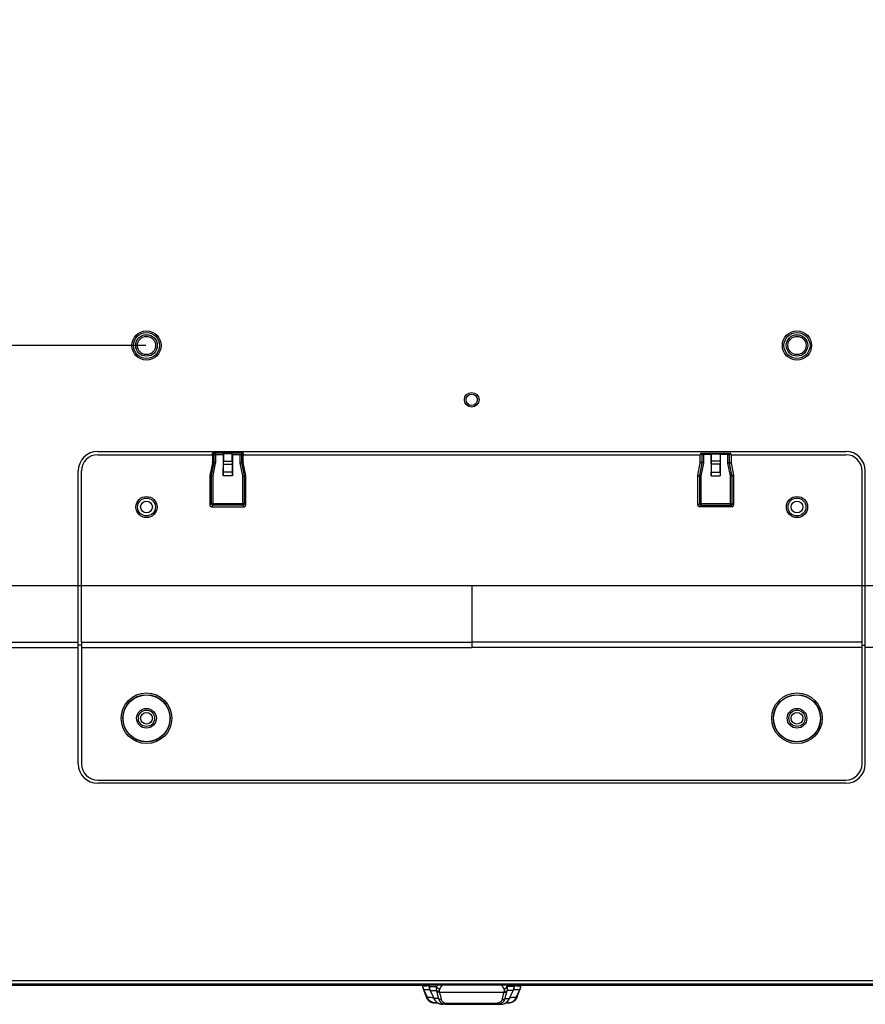
# Model space of a CAD drawing. Units: millimetres. Extents: x 0 to 3810, y 0 to 2540.
# Drawn here: x 2971 to 3231, y 922 to 1225 of the extents above; entities that cross this region are included whole.
import ezdxf

# ---------------------------------------------------------------- set-up
doc = ezdxf.new("R2010")
doc.units = ezdxf.units.MM
doc.header["$LTSCALE"] = 209.55
for name, color, linetype in [('3_ALL_AXES', 7, 'CONTINUOUS'), ('7_ALL_FEATURES', 7, 'CONTINUOUS'), ('DEF_DRAFT_DIM', 7, 'CONTINUOUS')]:
    doc.layers.add(name, color=color, linetype=linetype)

# ---------------------------------------------------------------- blocks, each defined once
blk = doc.blocks.new('_D14_BL11', base_point=(2769.58, 1224.73))
at = {"layer": 'DEF_DRAFT_DIM', "color": 2, "linetype": 'Continuous'}
for p, q in [((3010.17, 1324.73), (2529, 1324.73)), ((2529.8, 1324.73), (2529.45, 1321.73)), ((2529.8, 1324.73), (2529.8, 1224.73)), ((2530.15, 1321.73), (2529.8, 1324.73)), ((2529.8, 1321.73), (2529.8, 1324.73)), ((2529.8, 1124.73), (2529.8, 1224.73)), ((2529.45, 1127.73), (2529.8, 1124.73)), ((2529.8, 1124.73), (2530.15, 1127.73)), ((2529.8, 1127.73), (2529.8, 1124.73)), ((3010.17, 1124.73), (2529, 1124.73))]:
    blk.add_line(p, q, dxfattribs=at)
blk = doc.blocks.new('_D16_BL13', base_point=(2769.66, 1026.28))
at = {"layer": 'DEF_DRAFT_DIM', "color": 2, "linetype": 'Continuous'}
for p, q in [((3010.17, 1124.73), (2529.16, 1124.71)), ((2529.96, 1124.71), (2529.61, 1121.71)), ((2529.96, 1124.71), (2529.96, 1026.27)), ((2530.31, 1121.71), (2529.96, 1124.71)), ((2529.96, 1121.71), (2529.96, 1124.71)), ((2529.97, 927.83), (2529.96, 1026.27)), ((2529.62, 930.83), (2529.97, 927.83)), ((2529.97, 927.83), (2530.32, 930.83)), ((2529.97, 930.83), (2529.97, 927.83)), ((2627.62, 927.83), (2529.17, 927.83))]:
    blk.add_line(p, q, dxfattribs=at)

msp = doc.modelspace()

# ---------------------------------------------------------------- linework, layer by layer
at = {"layer": '3_ALL_AXES', "color": 7, "linetype": 'Continuous'}
for p, q in [((2995.365, 1092.118), (3225.365, 1092.118)), ((3040.089, 1091.118), (3180.667, 1091.118)), ((3180.641, 1088.719), (3180.641, 1091.118)), ((3180.667, 1091.618), (3190.063, 1091.618)), ((3180.667, 1091.618), (3180.667, 1091.118)), ((3181.14, 1091.218), (3180.741, 1091.618)), ((3181.14, 1091.218), (3181.14, 1088.67)), ((3183.965, 1091.193), (3181.64, 1091.193)), ((3181.64, 1091.193), (3181.64, 1088.67)), ((3183.965, 1091.193), (3183.997, 1091.387)), ((3183.965, 1091.193), (3183.965, 1084.618)), ((3183.997, 1091.387), (3186.733, 1091.387)), ((3183.997, 1089.09), (3183.997, 1091.387)), ((3186.733, 1091.387), (3186.733, 1089.09)), ((3186.765, 1091.193), (3186.733, 1091.387)), ((3189.091, 1091.193), (3186.765, 1091.193)), ((3186.765, 1091.193), (3186.765, 1084.618)), ((3189.091, 1088.67), (3189.091, 1091.193)), ((3189.59, 1091.218), (3189.99, 1091.618)), ((3189.59, 1088.67), (3189.59, 1091.218)), ((3190.063, 1091.118), (3190.063, 1091.618)), ((3190.063, 1091.118), (3225.365, 1091.118)), ((3190.089, 1091.118), (3190.089, 1088.719)), ((3179.851, 1084.718), (3180.631, 1088.621)), ((3181.131, 1088.572), (3180.35, 1084.669)), ((3181.131, 1088.572), (3180.631, 1088.621)), ((3181.14, 1088.67), (3180.641, 1088.719)), ((3181.62, 1088.474), (3180.84, 1084.571)), ((3181.62, 1088.474), (3181.131, 1088.572)), ((3181.64, 1088.67), (3181.14, 1088.67)), ((3183.996, 1088.196), (3183.985, 1085.724)), ((3186.735, 1088.196), (3183.996, 1088.196)), ((3186.733, 1089.09), (3183.997, 1089.09)), ((3186.745, 1085.724), (3186.735, 1088.196)), ((3189.091, 1088.67), (3189.59, 1088.67)), ((3189.11, 1088.474), (3189.6, 1088.572)), ((3189.891, 1084.571), (3189.11, 1088.474)), ((3189.59, 1088.67), (3190.089, 1088.719)), ((3189.6, 1088.572), (3190.099, 1088.621)), ((3190.38, 1084.669), (3189.6, 1088.572)), ((3190.099, 1088.621), (3190.88, 1084.718)), ((3179.841, 1084.62), (3180.34, 1084.571)), ((3179.841, 1075.593), (3179.841, 1084.62)), ((3179.851, 1084.718), (3180.35, 1084.669)), ((3180.84, 1084.571), (3180.34, 1084.571)), ((3180.34, 1084.571), (3180.34, 1076.092)), ((3180.84, 1084.571), (3180.35, 1084.669)), ((3180.84, 1084.571), (3180.84, 1075.593)), ((3183.969, 1084.618), (3186.761, 1084.618)), ((3183.985, 1085.724), (3186.745, 1085.724)), ((3189.891, 1084.571), (3190.38, 1084.669)), ((3189.891, 1084.571), (3190.39, 1084.571)), ((3189.891, 1075.593), (3189.891, 1084.571)), ((3190.88, 1084.718), (3190.38, 1084.669)), ((3190.889, 1084.62), (3190.39, 1084.571)), ((3190.39, 1076.092), (3190.39, 1084.571)), ((3190.889, 1084.62), (3190.889, 1075.593)), ((3230.365, 996.018), (3230.365, 1086.118)), ((3231.365, 996.018), (3231.365, 1086.118)), ((3179.841, 1075.593), (3180.34, 1076.092)), ((3180.34, 1076.092), (3190.39, 1076.092)), ((3180.34, 1075.094), (3180.84, 1075.593)), ((3180.84, 1075.593), (3189.891, 1075.593)), ((3190.39, 1075.094), (3189.891, 1075.593)), ((3190.889, 1075.593), (3190.39, 1076.092)), ((3190.39, 1075.094), (3180.34, 1075.094)), ((3596.931, 1050.818), (2990.365, 1050.818)), ((3110.365, 1050.818), (3110.365, 1031.834)), ((2989.365, 996.018), (2989.365, 1033.394)), ((2990.365, 1033.394), (3110.365, 1033.393)), ((2990.365, 1033.394), (2990.365, 996.018)), ((3230.365, 1033.394), (3110.365, 1033.393)), ((2857.791, 1031.859), (2989.365, 1031.84)), ((2990.365, 1032.567), (2989.365, 1032.567)), ((2990.365, 1031.84), (3110.365, 1031.834)), ((3230.365, 1031.84), (3110.365, 1031.834)), ((3230.365, 1032.567), (3231.365, 1032.567)), ((3362.939, 1031.859), (3231.365, 1031.84)), ((2995.365, 991.018), (3225.365, 991.018)), ((3225.365, 990.018), (2995.365, 990.018)), ((2857.75, 929.318), (3591.507, 929.318)), ((2857.75, 928.318), (3592.832, 928.318)), ((2857.75, 928.018), (3516.73, 928.018)), ((3123.404, 927.475), (3121.209, 927.475)), ((3123.331, 926.826), (3123.393, 927.225)), ((3123.392, 927.475), (3123.392, 928.018)), ((3123.393, 927.225), (3123.404, 927.475)), ((3123.404, 928.018), (3123.404, 927.475)), ((3120.265, 925.67), (3100.465, 925.67)), ((3123.112, 926.221), (3121.208, 926.221)), ((3121.953, 923.764), (3123.112, 926.221)), ((3121.962, 923.76), (3123.121, 926.217)), ((3123.121, 926.217), (3123.112, 926.221)), ((3123.121, 926.217), (3123.215, 926.438)), ((3123.215, 926.438), (3123.331, 926.826)), ((3102.598, 922.396), (3118.132, 922.396)), ((3102.598, 922.018), (3119.179, 922.018)), ((3118.132, 922.396), (3118.132, 922.018)), ((3119.179, 922.018), (3119.396, 922.025)), ((3119.396, 922.025), (3119.777, 922.075)), ((3119.777, 922.075), (3120.148, 922.172)), ((3120.148, 922.172), (3120.504, 922.312)), ((3120.504, 922.312), (3120.838, 922.495)), ((3120.628, 923.764), (3121.953, 923.764)), ((3120.838, 922.495), (3121.146, 922.716)), ((3121.146, 922.716), (3121.422, 922.972)), ((3121.422, 922.972), (3121.662, 923.258)), ((3121.662, 923.258), (3121.864, 923.569)), ((3121.864, 923.569), (3121.962, 923.76)), ((3121.962, 923.76), (3121.953, 923.764))]:
    msp.add_line(p, q, dxfattribs=at)
for centre, radius in [((3210.365, 1124.718), 4.5), ((3210.365, 1124.718), 4), ((3210.365, 1075.018), 3.25), ((3210.365, 1075.018), 2.75), ((3210.365, 1010.018), 7.784), ((3210.365, 1010.018), 7.258), ((3210.365, 1010.018), 7.2), ((3210.365, 1010.018), 3.027), ((3210.365, 1010.018), 2.5)]:
    msp.add_circle(centre, radius, dxfattribs=at)
for centre, radius, start, end in [((3225.365, 1086.118), 6, 0, 90), ((3225.365, 1086.118), 5, 0, 90), ((3180.639, 1088.67), 1.001, 348.70384, 359.98623), ((3190.092, 1088.67), 1.001, 180.01377, 191.29616), ((3180.841, 1076.094), 0.501, 180.18918, 269.81082), ((3189.889, 1076.094), 0.501, 270.18918, 359.81082), ((2995.365, 996.018), 6, 180, 270), ((2995.365, 996.018), 5, 180, 270), ((3225.365, 996.018), 6, 270, 360), ((3225.365, 996.018), 5, 270, 360), ((2933.574, 969.613), 191.793, 346.10658, 346.75477), ((3111.605, 928.004), 8.969, 344.91153, 346.91621), ((2935.83, 969.1), 190.277, 346.21593, 346.86898), ((3110.089, 928.455), 11.341, 346.84116, 348.63946)]:
    msp.add_arc(centre, radius, start, end, dxfattribs=at)
for centre, major_axis, ratio, start_param, end_param in [((3181.64, 1091.22), (0.5, 0), 0.0524078, -3.0892328, -1.5707963), ((3189.091, 1091.22), (0.5, 0), 0.0524078, -1.5707963, -0.0523599), ((3180.14, 1088.719), (0.498, -0.049), 0.9986161, -0.0985621, 0.0985621), ((3183.98, 1089.09), (0, 2), 0.0087269, -2.0344439, -1.5707963), ((3186.75, 1089.09), (0, 2), 0.0087269, -4.712389, -4.2487414), ((3190.59, 1088.719), (-0.498, -0.049), 0.9986161, -0.0985621, 0.0985621), ((3180.342, 1084.62), (0.498, -0.049), 0.9986161, 3.0430306, 3.2401547), ((3183.969, 1086.618), (0, 2), 0.0087269, -3.1415927, -2.0344439), ((3186.761, 1086.618), (0, 2), 0.0087269, -4.2487414, -3.1415927), ((3190.389, 1084.62), (0.498, 0.049), 0.9986161, -0.0985621, 0.0985621), ((3180.342, 1075.595), (-0.355, -0.355), 0.9972647, -0.7840286, 0.7840286), ((3190.389, 1075.595), (0.355, -0.355), 0.9972647, -0.7840286, 0.7840286)]:
    msp.add_ellipse(centre, major_axis=major_axis, ratio=ratio, start_param=start_param, end_param=end_param, dxfattribs=at)
for points in [[(3181.14, 1088.67), (3181.14, 1088.638), (3181.14, 1088.603), (3181.126, 1088.574)], [(3189.6, 1088.572), (3189.593, 1088.604), (3189.587, 1088.637), (3189.595, 1088.669)], [(3180.35, 1084.669), (3180.344, 1084.637), (3180.337, 1084.604), (3180.345, 1084.572)], [(3190.39, 1084.571), (3190.39, 1084.603), (3190.389, 1084.638), (3190.376, 1084.667)], [(3123.112, 926.221), (3123.294, 926.609), (3123.392, 927.047), (3123.392, 927.475)]]:
    msp.add_open_spline(points, degree=3, dxfattribs=at)
for points, knots in [([(3119.295, 928.022), (3119.391, 927.953), (3119.802, 927.588), (3120.082, 927.098), (3120.257, 926.705)], [0, 0, 0, 0, 0.2147475, 1, 1, 1, 1]), ([(3120.257, 926.705), (3120.479, 926.741), (3120.886, 926.914), (3121.161, 927.28), (3121.209, 927.475)], [0, 0, 0, 0, 0.5282298, 1, 1, 1, 1]), ([(3120.961, 928.022), (3120.983, 927.98), (3121.073, 927.801), (3121.153, 927.617), (3121.209, 927.475)], [0, 0, 0, 0, 0.2388879, 1, 1, 1, 1]), ([(3121.209, 927.475), (3121.235, 927.376), (3121.319, 926.963), (3121.294, 926.527), (3121.208, 926.221)], [0, 0, 0, 0, 0.2442682, 1, 1, 1, 1]), ([(3120.257, 926.705), (3120.282, 926.651), (3120.369, 926.419), (3120.384, 926.157), (3120.341, 925.974)], [0, 0, 0, 0, 0.2425431, 1, 1, 1, 1]), ([(3120.265, 925.67), (3120.352, 925.657), (3120.649, 925.638), (3120.984, 925.719), (3121.133, 925.873)], [0, 0, 0, 0, 0.290035, 1, 1, 1, 1]), ([(3120.341, 925.974), (3120.428, 925.964), (3120.73, 925.955), (3121.062, 926.058), (3121.208, 926.221)], [0, 0, 0, 0, 0.2846197, 1, 1, 1, 1]), ([(3120.628, 923.764), (3120.475, 923.272), (3119.802, 922.326), (3118.688, 922.018), (3118.132, 922.018)], [0, 0, 0, 0, 0.4807333, 1, 1, 1, 1]), ([(3119.756, 923.56), (3119.677, 923.242), (3119.256, 922.594), (3118.511, 922.396), (3118.132, 922.396)], [0, 0, 0, 0, 0.4637639, 1, 1, 1, 1]), ([(3119.179, 922.018), (3119.748, 922.018), (3120.91, 922.342), (3121.712, 923.249), (3121.953, 923.764)], [0, 0, 0, 0, 0.5000791, 1, 1, 1, 1]), ([(3119.756, 923.56), (3119.843, 923.547), (3120.142, 923.526), (3120.481, 923.607), (3120.628, 923.764)], [0, 0, 0, 0, 0.2913951, 1, 1, 1, 1])]:
    msp.add_open_spline(points, degree=3, knots=knots, dxfattribs=at)
at = {"layer": '7_ALL_FEATURES', "color": 7, "linetype": 'Continuous'}
for p, q in [((2995.365, 1091.118), (3030.667, 1091.118)), ((3030.641, 1091.118), (3030.641, 1088.719)), ((3040.063, 1091.618), (3030.667, 1091.618)), ((3030.667, 1091.118), (3030.667, 1091.618)), ((3031.14, 1091.218), (3030.741, 1091.618)), ((3031.14, 1088.67), (3031.14, 1091.218)), ((3031.365, 1091.618), (3031.365, 1091.198)), ((3031.64, 1091.193), (3033.965, 1091.193)), ((3031.64, 1088.67), (3031.64, 1091.193)), ((3033.965, 1091.193), (3033.997, 1091.387)), ((3033.965, 1091.193), (3033.965, 1084.618)), ((3036.733, 1091.387), (3033.997, 1091.387)), ((3033.997, 1091.387), (3033.997, 1089.09)), ((3036.733, 1089.09), (3036.733, 1091.387)), ((3036.765, 1091.193), (3036.733, 1091.387)), ((3036.765, 1091.193), (3039.091, 1091.193)), ((3036.765, 1091.193), (3036.765, 1084.618)), ((3039.091, 1091.193), (3039.091, 1088.67)), ((3039.59, 1091.218), (3039.99, 1091.618)), ((3039.59, 1091.218), (3039.59, 1088.67)), ((3040.063, 1091.618), (3040.063, 1091.118)), ((3040.089, 1091.118), (3040.063, 1091.118)), ((3040.089, 1088.719), (3040.089, 1091.118)), ((3189.365, 1091.198), (3189.365, 1091.618)), ((3030.631, 1088.621), (3029.851, 1084.718)), ((3030.35, 1084.669), (3031.131, 1088.572)), ((3031.131, 1088.572), (3030.631, 1088.621)), ((3031.14, 1088.67), (3030.641, 1088.719)), ((3030.84, 1084.571), (3031.62, 1088.474)), ((3031.62, 1088.474), (3031.131, 1088.572)), ((3031.64, 1088.67), (3031.14, 1088.67)), ((3033.985, 1085.724), (3033.996, 1088.196)), ((3033.996, 1088.196), (3036.735, 1088.196)), ((3033.997, 1089.09), (3036.733, 1089.09)), ((3036.735, 1088.196), (3036.745, 1085.724)), ((3039.091, 1088.67), (3039.59, 1088.67)), ((3039.11, 1088.474), (3039.6, 1088.572)), ((3039.11, 1088.474), (3039.891, 1084.571)), ((3039.59, 1088.67), (3040.089, 1088.719)), ((3039.6, 1088.572), (3040.099, 1088.621)), ((3039.6, 1088.572), (3040.38, 1084.669)), ((3040.88, 1084.718), (3040.099, 1088.621)), ((2989.365, 1033.394), (2989.365, 1086.118)), ((2990.365, 1033.394), (2990.365, 1086.118)), ((3029.841, 1084.62), (3030.34, 1084.571)), ((3029.841, 1084.62), (3029.841, 1075.593)), ((3029.851, 1084.718), (3030.35, 1084.669)), ((3030.84, 1084.571), (3030.34, 1084.571)), ((3030.34, 1076.092), (3030.34, 1084.571)), ((3030.84, 1084.571), (3030.35, 1084.669)), ((3030.84, 1075.593), (3030.84, 1084.571)), ((3036.761, 1084.618), (3033.969, 1084.618)), ((3036.745, 1085.724), (3033.985, 1085.724)), ((3039.891, 1084.571), (3040.38, 1084.669)), ((3039.891, 1084.571), (3040.39, 1084.571)), ((3039.891, 1084.571), (3039.891, 1075.593)), ((3040.88, 1084.718), (3040.38, 1084.669)), ((3040.889, 1084.62), (3040.39, 1084.571)), ((3040.39, 1084.571), (3040.39, 1076.092)), ((3040.889, 1075.593), (3040.889, 1084.62)), ((3029.841, 1075.593), (3030.34, 1076.092)), ((3030.34, 1076.092), (3040.39, 1076.092)), ((3030.34, 1075.094), (3030.84, 1075.593)), ((3039.891, 1075.593), (3030.84, 1075.593)), ((3040.39, 1075.094), (3039.891, 1075.593)), ((3040.889, 1075.593), (3040.39, 1076.092)), ((3030.34, 1075.094), (3040.39, 1075.094)), ((2990.365, 1050.818), (2645.223, 1050.818)), ((2857.792, 1033.396), (2989.365, 1033.394)), ((3087.76, 927.83), (2704.143, 927.832)), ((3088.039, 927.824), (3087.76, 927.83)), ((3088.031, 927.868), (3095.363, 927.868)), ((3090.081, 928.018), (3090.081, 927.868)), ((3094.865, 927.868), (3094.865, 928.018)), ((3095.349, 928.018), (3095.358, 927.468)), ((3095.4, 927.062), (3095.406, 927.036)), ((3095.406, 927.036), (3095.423, 926.957)), ((3095.411, 927.013), (3095.406, 927.036)), ((3097.205, 928.018), (3097.21, 927.669)), ((3097.326, 927.475), (3097.326, 928.018)), ((3097.326, 927.475), (3099.522, 927.475)), ((3097.326, 927.475), (3097.337, 927.225)), ((3097.337, 927.225), (3097.399, 926.826)), ((3097.339, 927.475), (3097.339, 928.018)), ((3123.521, 927.669), (3123.526, 928.018)), ((3125.311, 926.975), (3125.319, 927.011)), ((3125.382, 928.018), (3125.372, 927.468)), ((3125.374, 927.868), (3132.699, 927.868)), ((3125.865, 928.018), (3125.865, 927.868)), ((3130.649, 927.868), (3130.649, 928.018)), ((3132.97, 927.83), (3132.699, 927.824)), ((3516.587, 927.832), (3132.97, 927.83)), ((3095.423, 926.957), (3095.442, 926.884)), ((3095.442, 926.884), (3095.452, 926.848)), ((3095.479, 926.762), (3095.505, 926.691)), ((3095.504, 926.695), (3095.56, 926.637)), ((3095.798, 925.903), (3095.504, 926.695)), ((3095.56, 926.637), (3095.567, 926.629)), ((3095.567, 926.629), (3096.663, 924.225)), ((3095.772, 925.971), (3096.067, 925.182)), ((3096.067, 925.182), (3096.371, 924.375)), ((3096.453, 924.354), (3096.355, 924.419)), ((3096.36, 924.406), (3096.355, 924.419)), ((3096.359, 924.405), (3096.355, 924.419)), ((3096.371, 924.375), (3096.4, 924.299)), ((3096.4, 924.299), (3096.419, 924.249)), ((3096.419, 924.249), (3096.429, 924.224)), ((3096.429, 924.224), (3096.439, 924.2)), ((3096.439, 924.2), (3096.449, 924.175)), ((3096.449, 924.175), (3096.46, 924.151)), ((3096.663, 924.225), (3096.453, 924.354)), ((3096.46, 924.151), (3096.47, 924.127)), ((3096.47, 924.127), (3096.48, 924.103)), ((3096.48, 924.103), (3096.491, 924.079)), ((3096.491, 924.079), (3096.501, 924.056)), ((3096.501, 924.056), (3096.512, 924.033)), ((3096.512, 924.033), (3096.523, 924.01)), ((3096.523, 924.01), (3096.534, 923.987)), ((3096.534, 923.987), (3096.545, 923.964)), ((3097.399, 926.826), (3097.515, 926.438)), ((3097.515, 926.438), (3097.609, 926.217)), ((3097.609, 926.217), (3097.618, 926.221)), ((3097.609, 926.217), (3098.768, 923.76)), ((3097.618, 926.221), (3099.522, 926.221)), ((3098.777, 923.764), (3097.618, 926.221)), ((3125.163, 926.629), (3124.068, 924.225)), ((3124.277, 924.354), (3124.068, 924.225)), ((3124.145, 923.888), (3124.371, 924.406)), ((3124.376, 924.419), (3124.277, 924.354)), ((3124.375, 924.419), (3124.361, 924.382)), ((3124.371, 924.405), (3124.666, 925.189)), ((3124.371, 924.406), (3124.375, 924.419)), ((3124.666, 925.189), (3124.96, 925.978)), ((3124.96, 925.978), (3125.227, 926.695)), ((3125.163, 926.629), (3125.185, 926.651)), ((3125.185, 926.651), (3125.207, 926.673)), ((3125.195, 926.61), (3125.196, 926.611)), ((3125.196, 926.611), (3125.197, 926.616)), ((3125.207, 926.673), (3125.227, 926.695)), ((3125.225, 926.691), (3125.25, 926.759)), ((3125.25, 926.759), (3125.262, 926.794)), ((3125.262, 926.794), (3125.277, 926.844)), ((3125.277, 926.844), (3125.292, 926.897)), ((3125.292, 926.897), (3125.303, 926.942)), ((3125.303, 926.942), (3125.311, 926.975)), ((3096.545, 923.964), (3096.557, 923.941)), ((3096.557, 923.941), (3096.568, 923.919)), ((3096.568, 923.919), (3096.58, 923.897)), ((3096.58, 923.897), (3096.592, 923.875)), ((3096.592, 923.875), (3096.604, 923.854)), ((3096.604, 923.854), (3096.616, 923.832)), ((3096.616, 923.832), (3096.628, 923.811)), ((3096.628, 923.811), (3096.64, 923.79)), ((3096.64, 923.79), (3096.653, 923.769)), ((3096.653, 923.769), (3096.665, 923.749)), ((3096.665, 923.749), (3096.678, 923.729)), ((3096.678, 923.729), (3096.691, 923.709)), ((3096.691, 923.709), (3096.704, 923.689)), ((3096.704, 923.689), (3096.717, 923.669)), ((3096.717, 923.669), (3096.73, 923.65)), ((3096.73, 923.65), (3096.743, 923.631)), ((3096.743, 923.631), (3096.756, 923.612)), ((3096.756, 923.612), (3096.77, 923.593)), ((3096.77, 923.593), (3096.783, 923.575)), ((3096.783, 923.575), (3096.797, 923.557)), ((3096.797, 923.557), (3096.81, 923.539)), ((3096.81, 923.539), (3096.824, 923.521)), ((3096.824, 923.521), (3096.838, 923.503)), ((3096.838, 923.503), (3096.852, 923.486)), ((3096.852, 923.486), (3096.865, 923.469)), ((3096.865, 923.469), (3096.879, 923.452)), ((3096.879, 923.452), (3096.893, 923.436)), ((3096.893, 923.436), (3096.908, 923.419)), ((3096.908, 923.419), (3096.922, 923.403)), ((3096.922, 923.403), (3096.936, 923.387)), ((3096.936, 923.387), (3096.95, 923.371)), ((3096.95, 923.371), (3096.964, 923.356)), ((3096.964, 923.356), (3096.979, 923.34)), ((3096.979, 923.34), (3096.993, 923.325)), ((3096.993, 923.325), (3097.007, 923.31)), ((3097.007, 923.31), (3097.022, 923.296)), ((3097.022, 923.296), (3097.036, 923.281)), ((3097.036, 923.281), (3097.05, 923.267)), ((3097.05, 923.267), (3097.065, 923.253)), ((3097.065, 923.253), (3097.079, 923.239)), ((3097.079, 923.239), (3097.094, 923.225)), ((3097.094, 923.225), (3097.108, 923.211)), ((3097.108, 923.211), (3097.123, 923.198)), ((3097.123, 923.198), (3097.137, 923.185)), ((3097.137, 923.185), (3097.152, 923.172)), ((3097.152, 923.172), (3097.166, 923.159)), ((3097.166, 923.159), (3097.18, 923.146)), ((3097.18, 923.146), (3097.195, 923.133)), ((3097.195, 923.133), (3097.21, 923.121)), ((3097.21, 923.121), (3097.224, 923.109)), ((3097.224, 923.109), (3097.239, 923.097)), ((3097.239, 923.097), (3097.253, 923.085)), ((3097.253, 923.085), (3097.268, 923.073)), ((3097.268, 923.073), (3097.282, 923.062)), ((3097.282, 923.062), (3097.297, 923.05)), ((3097.297, 923.05), (3097.311, 923.039)), ((3097.311, 923.039), (3097.326, 923.028)), ((3097.326, 923.028), (3097.34, 923.017)), ((3097.34, 923.017), (3097.354, 923.006)), ((3097.354, 923.006), (3097.369, 922.996)), ((3097.369, 922.996), (3097.383, 922.985)), ((3097.383, 922.985), (3097.398, 922.975)), ((3097.398, 922.975), (3097.412, 922.965)), ((3097.412, 922.965), (3097.427, 922.955)), ((3097.427, 922.955), (3097.441, 922.945)), ((3097.441, 922.945), (3097.456, 922.935)), ((3097.456, 922.935), (3097.47, 922.925)), ((3097.47, 922.925), (3097.484, 922.916)), ((3097.484, 922.916), (3097.499, 922.907)), ((3097.499, 922.907), (3097.513, 922.897)), ((3097.513, 922.897), (3097.528, 922.888)), ((3097.528, 922.888), (3097.542, 922.879)), ((3097.542, 922.879), (3097.556, 922.87)), ((3097.556, 922.87), (3097.571, 922.862)), ((3097.571, 922.862), (3097.585, 922.853)), ((3097.585, 922.853), (3097.599, 922.844)), ((3097.599, 922.844), (3097.614, 922.836)), ((3097.614, 922.836), (3097.628, 922.828)), ((3097.628, 922.828), (3097.642, 922.82)), ((3097.642, 922.82), (3097.656, 922.812)), ((3097.656, 922.812), (3097.671, 922.804)), ((3097.671, 922.804), (3097.685, 922.796)), ((3097.685, 922.796), (3097.699, 922.788)), ((3097.699, 922.788), (3097.713, 922.781)), ((3097.713, 922.781), (3097.728, 922.773)), ((3097.728, 922.773), (3097.742, 922.766)), ((3097.742, 922.766), (3097.756, 922.759)), ((3097.756, 922.759), (3097.77, 922.751)), ((3097.77, 922.751), (3097.784, 922.744)), ((3097.784, 922.744), (3097.798, 922.738)), ((3097.798, 922.738), (3097.812, 922.731)), ((3097.812, 922.731), (3097.826, 922.724)), ((3097.826, 922.724), (3097.84, 922.718)), ((3097.84, 922.718), (3097.854, 922.711)), ((3097.854, 922.711), (3097.868, 922.705)), ((3097.868, 922.705), (3097.882, 922.699)), ((3097.882, 922.699), (3097.896, 922.693)), ((3097.896, 922.693), (3097.909, 922.687)), ((3097.909, 922.687), (3097.923, 922.681)), ((3097.923, 922.681), (3097.936, 922.675)), ((3097.936, 922.675), (3097.95, 922.67)), ((3097.95, 922.67), (3097.963, 922.664)), ((3097.963, 922.664), (3097.977, 922.659)), ((3097.977, 922.659), (3097.99, 922.653)), ((3097.99, 922.653), (3098.003, 922.648)), ((3098.003, 922.648), (3098.016, 922.643)), ((3098.016, 922.643), (3098.029, 922.638)), ((3098.029, 922.638), (3098.042, 922.634)), ((3098.042, 922.634), (3098.055, 922.629)), ((3098.055, 922.629), (3098.068, 922.624)), ((3098.068, 922.624), (3098.081, 922.62)), ((3098.081, 922.62), (3098.093, 922.615)), ((3098.093, 922.615), (3098.106, 922.611)), ((3098.106, 922.611), (3098.118, 922.607)), ((3098.118, 922.607), (3098.131, 922.603)), ((3098.131, 922.603), (3098.143, 922.599)), ((3098.143, 922.599), (3098.155, 922.595)), ((3098.155, 922.595), (3098.167, 922.591)), ((3098.167, 922.591), (3098.179, 922.587)), ((3098.179, 922.587), (3098.191, 922.584)), ((3098.191, 922.584), (3098.203, 922.58)), ((3098.203, 922.58), (3098.215, 922.576)), ((3098.215, 922.576), (3098.227, 922.573)), ((3098.227, 922.573), (3098.239, 922.57)), ((3098.239, 922.57), (3098.25, 922.567)), ((3098.25, 922.567), (3098.262, 922.563)), ((3098.262, 922.563), (3098.274, 922.56)), ((3098.274, 922.56), (3098.285, 922.557)), ((3098.285, 922.557), (3098.297, 922.554)), ((3098.297, 922.554), (3098.308, 922.551)), ((3098.308, 922.551), (3098.319, 922.549)), ((3098.319, 922.549), (3098.33, 922.546)), ((3098.33, 922.546), (3098.342, 922.543)), ((3098.342, 922.543), (3098.353, 922.541)), ((3098.353, 922.541), (3098.364, 922.538)), ((3098.364, 922.538), (3098.375, 922.536)), ((3098.375, 922.536), (3098.386, 922.533)), ((3098.386, 922.533), (3098.397, 922.531)), ((3098.397, 922.531), (3098.418, 922.526)), ((3098.418, 922.526), (3098.44, 922.522)), ((3098.44, 922.522), (3098.461, 922.518)), ((3098.461, 922.518), (3098.482, 922.514)), ((3098.482, 922.514), (3098.503, 922.51)), ((3098.503, 922.51), (3098.524, 922.507)), ((3098.524, 922.507), (3098.544, 922.504)), ((3098.544, 922.504), (3098.564, 922.501)), ((3098.564, 922.501), (3098.584, 922.498)), ((3098.584, 922.498), (3098.604, 922.495)), ((3098.604, 922.495), (3098.623, 922.493)), ((3098.623, 922.493), (3098.642, 922.491)), ((3098.642, 922.491), (3098.66, 922.488)), ((3098.66, 922.488), (3098.678, 922.487)), ((3098.678, 922.487), (3098.695, 922.485)), ((3098.695, 922.485), (3098.713, 922.483)), ((3098.713, 922.483), (3098.729, 922.482)), ((3098.729, 922.482), (3098.745, 922.48)), ((3098.745, 922.48), (3098.761, 922.479)), ((3098.761, 922.479), (3098.776, 922.478)), ((3098.768, 923.76), (3098.777, 923.764)), ((3098.768, 923.76), (3098.866, 923.569)), ((3098.776, 922.478), (3098.791, 922.477)), ((3100.102, 923.764), (3098.777, 923.764)), ((3098.791, 922.477), (3098.806, 922.476)), ((3098.806, 922.476), (3098.825, 922.475)), ((3098.866, 923.569), (3099.068, 923.258)), ((3099.068, 923.258), (3099.309, 922.972)), ((3099.171, 922.468), (3099.941, 922.468)), ((3099.309, 922.972), (3099.585, 922.716)), ((3099.585, 922.716), (3099.892, 922.495)), ((3099.892, 922.495), (3100.227, 922.312)), ((3100.227, 922.312), (3100.582, 922.172)), ((3100.582, 922.172), (3100.954, 922.075)), ((3100.954, 922.075), (3101.334, 922.025)), ((3101.334, 922.025), (3101.551, 922.018)), ((3102.598, 922.018), (3101.551, 922.018)), ((3102.598, 922.396), (3102.598, 922.018)), ((3120.789, 922.468), (3121.559, 922.468)), ((3121.862, 922.473), (3121.559, 922.468)), ((3121.862, 922.473), (3122.477, 922.566)), ((3121.899, 922.475), (3121.862, 922.473)), ((3122.477, 922.566), (3122.994, 922.769)), ((3122.994, 922.769), (3123.437, 923.054)), ((3123.437, 923.054), (3123.823, 923.42)), ((3123.823, 923.42), (3124.145, 923.888))]:
    msp.add_line(p, q, dxfattribs=at)
for centre, radius in [((3010.365, 1124.718), 4.5), ((3010.365, 1124.718), 4), ((3010.365, 1124.728), 3.3), ((3010.365, 1124.728), 2.8), ((3210.365, 1124.728), 3.3), ((3210.365, 1124.728), 2.8), ((3110.365, 1108.018), 2.25), ((3110.365, 1108.018), 1.75), ((3010.365, 1075.018), 3.25), ((3010.365, 1075.018), 2.75), ((3010.365, 1075.028), 1.8), ((3210.365, 1075.028), 1.8), ((3010.365, 1010.018), 7.784), ((3010.365, 1010.018), 7.258), ((3010.365, 1010.018), 7.2), ((3010.365, 1010.018), 3.027), ((3010.365, 1010.018), 2.5), ((3010.365, 1010.028), 1.8), ((3210.365, 1010.028), 1.8)]:
    msp.add_circle(centre, radius, dxfattribs=at)
for centre, radius, start, end in [((2995.365, 1086.118), 6, 90, 180), ((2995.365, 1086.118), 5, 90, 180), ((3030.639, 1088.67), 1.001, 348.70384, 359.98623), ((3040.092, 1088.67), 1.001, 180.01377, 191.29616), ((3030.841, 1076.094), 0.501, 180.18918, 269.81082), ((3039.889, 1076.094), 0.501, 270.18918, 359.81082), ((3097.895, 927.604), 2.539, 181.4145, 183.06359), ((3104.638, 927.627), 9.281, 180.97964, 181.10713), ((3097.977, 927.56), 2.624, 190.93136, 192.04244), ((3097.826, 927.527), 2.47, 192.031, 193.72339), ((3100.343, 817.924), 109.789, 91.63548, 91.84512), ((3099.251, 927.669), 2.041, 185.84031, 190.24323), ((3121.571, 927.657), 1.949, 351.80248, 354.40673), ((3120.584, 824.411), 103.3, 88.14836, 88.37116), ((3122.803, 927.549), 2.573, 347.68928, 347.92086), ((3122.773, 927.556), 2.604, 347.92092, 348.37535), ((3122.833, 927.604), 2.541, 356.9442, 358.82231), ((3116.341, 927.623), 9.032, 358.88704, 359.01593), ((3097.495, 927.445), 2.128, 193.69605, 196.31056), ((3097.256, 927.377), 1.88, 196.35831, 199.09466), ((3460.646, 1061.949), 389.388, 200.46428, 200.68298), ((3110.641, 928.455), 11.341, 191.36054, 193.15884), ((3284.9, 969.1), 190.277, 193.13102, 193.78407), ((3109.125, 928.004), 8.969, 193.08379, 195.08847), ((3287.156, 969.613), 191.793, 193.24523, 193.89342), ((2754.499, 1064.044), 395.353, 339.31889, 339.64882), ((3123.438, 927.389), 1.918, 340.80842, 341.20971), ((3123.472, 927.377), 1.882, 341.20846, 343.80207), ((3123.227, 927.447), 2.137, 343.84126, 346.2946), ((3122.961, 927.514), 2.412, 346.26181, 347.09399), ((3122.886, 927.531), 2.488, 347.09008, 347.34515), ((3122.847, 927.54), 2.528, 347.34543, 347.68957), ((3101.527, 925.072), 3.048, 234.13447, 234.97677), ((3101.535, 925.084), 3.063, 234.98113, 240.71793), ((3101.538, 925.088), 3.067, 240.71735, 242.44214), ((3101.543, 925.099), 3.079, 242.44478, 247.36133), ((3101.545, 925.103), 3.084, 247.3613, 249.83602), ((3101.549, 925.113), 3.095, 249.83769, 254.10713), ((3101.549, 925.116), 3.098, 254.10725, 257.15352), ((3101.551, 925.122), 3.104, 257.15451, 260.92728), ((3101.551, 925.123), 3.105, 260.92824, 264.29285), ((3101.552, 925.131), 3.113, 264.29342, 269.9969), ((3121.801, 925.021), 2.546, 284.65803, 285.76197), ((3121.717, 925.237), 2.778, 296.5082, 297.99936), ((3121.688, 925.289), 2.838, 298.02041, 307.14903), ((3121.692, 925.284), 2.832, 307.14096, 308.85898), ((3121.744, 925.223), 2.752, 308.81736, 318.19458), ((3121.83, 925.143), 2.634, 318.25011, 320.28566), ((3121.859, 925.117), 2.596, 320.31661, 331.18294), ((3121.697, 925.206), 2.781, 331.19018, 333.30794)]:
    msp.add_arc(centre, radius, start, end, dxfattribs=at)
for centre, major_axis, ratio, start_param, end_param in [((3031.64, 1091.22), (0.5, 0), 0.0524078, -3.0892328, -1.5707963), ((3039.091, 1091.22), (0.5, 0), 0.0524078, -1.5707963, -0.0523599), ((3030.14, 1088.719), (0.498, -0.049), 0.9986161, -0.0985621, 0.0985621), ((3033.98, 1089.09), (0, 2), 0.0087269, -2.0344439, -1.5707963), ((3036.75, 1089.09), (0, 2), 0.0087269, -4.712389, -4.2487414), ((3040.59, 1088.719), (0.498, 0.049), 0.9986161, 3.0430306, 3.2401547), ((3030.342, 1084.62), (0.498, -0.049), 0.9986161, 3.0430306, 3.2401547), ((3033.969, 1086.618), (0, 2), 0.0087269, -3.1415927, -2.0344439), ((3036.761, 1086.618), (0, 2), 0.0087269, -4.2487414, -3.1415927), ((3040.389, 1084.62), (-0.498, -0.049), 0.9986161, 3.0430306, 3.2401547), ((3030.342, 1075.595), (0.355, 0.355), 0.9972647, -3.9256213, -2.357564), ((3040.389, 1075.595), (-0.355, 0.355), 0.9972647, -3.9256213, -2.357564)]:
    msp.add_ellipse(centre, major_axis=major_axis, ratio=ratio, start_param=start_param, end_param=end_param, dxfattribs=at)
for points in [[(3031.131, 1088.572), (3031.137, 1088.604), (3031.143, 1088.637), (3031.136, 1088.669)], [(3039.59, 1088.67), (3039.59, 1088.638), (3039.59, 1088.603), (3039.604, 1088.574)], [(3030.34, 1084.571), (3030.34, 1084.603), (3030.341, 1084.638), (3030.354, 1084.667)], [(3040.38, 1084.669), (3040.387, 1084.637), (3040.393, 1084.604), (3040.385, 1084.572)], [(3095.568, 926.629), (3095.448, 926.891), (3095.375, 927.18), (3095.36, 927.468)], [(3097.618, 926.221), (3097.436, 926.609), (3097.339, 927.047), (3097.339, 927.475)], [(3125.163, 926.63), (3125.282, 926.892), (3125.355, 927.181), (3125.37, 927.468)], [(3095.503, 926.695), (3095.495, 926.718), (3095.487, 926.74), (3095.479, 926.762)], [(3125.25, 926.758), (3125.242, 926.737), (3125.234, 926.716), (3125.227, 926.695)], [(3099.741, 922.602), (3099.333, 922.897), (3098.991, 923.308), (3098.777, 923.764)], [(3122.957, 922.751), (3122.809, 922.676), (3122.653, 922.616), (3122.493, 922.57)]]:
    msp.add_open_spline(points, degree=3, dxfattribs=at)
for points, knots in [([(3087.336, 928.013), (3087.398, 927.972), (3087.501, 927.924), (3087.642, 927.896), (3087.679, 927.924)], [0, 0, 0, 0, 0.6169303, 1, 1, 1, 1]), ([(3087.83, 927.914), (3087.81, 927.926), (3087.772, 927.958), (3087.74, 927.996), (3087.723, 928.017)], [0, 0, 0, 0, 0.4700821, 1, 1, 1, 1]), ([(3087.944, 927.874), (3087.922, 927.877), (3087.883, 927.886), (3087.846, 927.904), (3087.83, 927.914)], [0, 0, 0, 0, 0.5329164, 1, 1, 1, 1]), ([(3088.039, 927.868), (3088.022, 927.868), (3087.99, 927.869), (3087.958, 927.872), (3087.944, 927.874)], [0, 0, 0, 0, 0.5338189, 1, 1, 1, 1]), ([(3089.583, 927.868), (3089.52, 927.868), (3089.392, 927.889), (3089.271, 927.941), (3089.222, 927.983)], [0, 0, 0, 0, 0.4981817, 1, 1, 1, 1]), ([(3096.808, 927.656), (3096.597, 927.65), (3096.302, 927.639), (3095.939, 927.622), (3095.734, 927.611), (3095.578, 927.599), (3095.457, 927.589), (3095.401, 927.577), (3095.357, 927.57), (3095.357, 927.562)], [0, 0, 0, 0, 0.4355812, 0.6070004, 0.7474153, 0.8567803, 0.9350936, 0.9824925, 1, 1, 1, 1]), ([(3095.4, 927.062), (3095.382, 927.156), (3095.364, 927.284), (3095.359, 927.413), (3095.359, 927.447)], [0, 0, 0, 0, 0.7381503, 1, 1, 1, 1]), ([(3097.209, 927.669), (3097.21, 927.653), (3097.211, 927.584), (3097.214, 927.514), (3097.22, 927.461)], [0, 0, 0, 0, 0.223543, 1, 1, 1, 1]), ([(3097.319, 927.665), (3097.305, 927.665), (3097.269, 927.666), (3097.233, 927.667), (3097.21, 927.669)], [0, 0, 0, 0, 0.3718754, 1, 1, 1, 1]), ([(3097.242, 927.306), (3097.269, 927.151), (3097.326, 926.945), (3097.411, 926.75), (3097.435, 926.7)], [0, 0, 0, 0, 0.7395774, 1, 1, 1, 1]), ([(3099.522, 927.475), (3099.495, 927.376), (3099.412, 926.963), (3099.436, 926.527), (3099.522, 926.221)], [0, 0, 0, 0, 0.2442682, 1, 1, 1, 1]), ([(3099.769, 928.022), (3099.747, 927.98), (3099.657, 927.801), (3099.578, 927.617), (3099.522, 927.475)], [0, 0, 0, 0, 0.2388879, 1, 1, 1, 1]), ([(3100.473, 926.705), (3100.252, 926.741), (3099.844, 926.914), (3099.569, 927.28), (3099.522, 927.475)], [0, 0, 0, 0, 0.5282298, 1, 1, 1, 1]), ([(3101.435, 928.022), (3101.34, 927.953), (3100.928, 927.588), (3100.648, 927.098), (3100.473, 926.705)], [0, 0, 0, 0, 0.2147475, 1, 1, 1, 1]), ([(3123.304, 926.719), (3123.33, 926.773), (3123.418, 926.985), (3123.476, 927.21), (3123.5, 927.379)], [0, 0, 0, 0, 0.2582613, 1, 1, 1, 1]), ([(3123.411, 927.665), (3123.425, 927.665), (3123.461, 927.666), (3123.498, 927.667), (3123.521, 927.669)], [0, 0, 0, 0, 0.3684678, 1, 1, 1, 1]), ([(3123.511, 927.467), (3123.513, 927.485), (3123.518, 927.552), (3123.52, 927.619), (3123.521, 927.669)], [0, 0, 0, 0, 0.267067, 1, 1, 1, 1]), ([(3125.374, 927.562), (3125.374, 927.57), (3125.329, 927.577), (3125.273, 927.589), (3125.152, 927.599), (3124.996, 927.611), (3124.791, 927.622), (3124.429, 927.639), (3124.134, 927.65), (3123.922, 927.656)], [0, 0, 0, 0, 0.0175072, 0.0649063, 0.1432203, 0.2525854, 0.3929991, 0.5644186, 1, 1, 1, 1]), ([(3125.372, 927.447), (3125.371, 927.411), (3125.366, 927.271), (3125.344, 927.132), (3125.323, 927.031)], [0, 0, 0, 0, 0.2619031, 1, 1, 1, 1]), ([(3131.51, 927.984), (3131.48, 927.956), (3131.383, 927.91), (3131.29, 927.964), (3131.248, 927.997)], [0, 0, 0, 0, 0.4353395, 1, 1, 1, 1]), ([(3132.787, 927.874), (3132.772, 927.872), (3132.74, 927.869), (3132.709, 927.868), (3132.692, 927.868)], [0, 0, 0, 0, 0.4663342, 1, 1, 1, 1]), ([(3132.894, 927.91), (3132.879, 927.901), (3132.844, 927.885), (3132.807, 927.877), (3132.787, 927.874)], [0, 0, 0, 0, 0.4675362, 1, 1, 1, 1]), ([(3133.007, 928.017), (3132.99, 927.995), (3132.956, 927.956), (3132.915, 927.922), (3132.894, 927.91)], [0, 0, 0, 0, 0.5298725, 1, 1, 1, 1]), ([(3133.394, 928.013), (3133.332, 927.972), (3133.229, 927.924), (3133.088, 927.896), (3133.051, 927.924)], [0, 0, 0, 0, 0.6168892, 1, 1, 1, 1]), ([(3095.568, 926.629), (3095.577, 926.62), (3095.628, 926.622), (3095.719, 926.608), (3095.874, 926.603), (3096.083, 926.594), (3096.351, 926.587), (3096.819, 926.575), (3097.199, 926.569), (3097.472, 926.565)], [0, 0, 0, 0, 0.0207222, 0.0711562, 0.1514947, 0.2617301, 0.4017935, 0.5716025, 1, 1, 1, 1]), ([(3098.821, 922.475), (3098.54, 922.491), (3097.979, 922.608), (3097.245, 923.04), (3096.672, 923.652), (3096.453, 924.157), (3096.36, 924.406)], [0, 0, 0, 0, 0.2550615, 0.5075306, 0.7601205, 1, 1, 1, 1]), ([(3098.603, 924.021), (3098.343, 924.035), (3097.888, 924.063), (3097.305, 924.112), (3096.94, 924.153), (3096.748, 924.193), (3096.684, 924.212), (3096.663, 924.224)], [0, 0, 0, 0, 0.3994261, 0.6992092, 0.8990347, 0.9616577, 1, 1, 1, 1]), ([(3099.393, 922.468), (3099.249, 922.468), (3098.96, 922.471), (3098.389, 922.569), (3097.723, 922.871), (3097.17, 923.352), (3096.846, 923.832), (3096.723, 924.093), (3096.663, 924.224)], [0, 0, 0, 0, 0.1251658, 0.2502716, 0.4999142, 0.7496816, 0.8747496, 1, 1, 1, 1]), ([(3100.389, 925.974), (3100.302, 925.964), (3100, 925.955), (3099.668, 926.058), (3099.522, 926.221)], [0, 0, 0, 0, 0.2846197, 1, 1, 1, 1]), ([(3100.465, 925.67), (3100.379, 925.657), (3100.081, 925.638), (3099.746, 925.719), (3099.598, 925.873)], [0, 0, 0, 0, 0.290035, 1, 1, 1, 1]), ([(3100.473, 926.705), (3100.448, 926.651), (3100.361, 926.419), (3100.347, 926.157), (3100.389, 925.974)], [0, 0, 0, 0, 0.2425431, 1, 1, 1, 1]), ([(3121.337, 922.468), (3121.482, 922.468), (3121.771, 922.471), (3122.341, 922.569), (3123.008, 922.872), (3123.56, 923.352), (3123.884, 923.832), (3124.007, 924.093), (3124.067, 924.225)], [0, 0, 0, 0, 0.1251651, 0.2502717, 0.4999139, 0.7496811, 0.8747488, 1, 1, 1, 1]), ([(3124.067, 924.225), (3124.046, 924.212), (3123.982, 924.193), (3123.79, 924.153), (3123.425, 924.112), (3122.842, 924.063), (3122.387, 924.036), (3122.127, 924.021)], [0, 0, 0, 0, 0.0383468, 0.1009734, 0.300802, 0.6005824, 1, 1, 1, 1]), ([(3123.259, 926.565), (3123.531, 926.569), (3123.911, 926.575), (3124.38, 926.587), (3124.647, 926.594), (3124.856, 926.603), (3125.011, 926.608), (3125.102, 926.622), (3125.153, 926.62), (3125.163, 926.629)], [0, 0, 0, 0, 0.4283863, 0.5981939, 0.7382556, 0.8484909, 0.9288327, 0.9792716, 1, 1, 1, 1]), ([(3124.361, 924.382), (3124.349, 924.348), (3124.294, 924.204), (3124.234, 924.062), (3124.181, 923.957)], [0, 0, 0, 0, 0.2357191, 1, 1, 1, 1]), ([(3099.171, 922.468), (3099.144, 922.468), (3099.028, 922.468), (3098.913, 922.47), (3098.825, 922.475)], [0, 0, 0, 0, 0.2380553, 1, 1, 1, 1]), ([(3100.974, 923.56), (3100.887, 923.547), (3100.588, 923.526), (3100.249, 923.607), (3100.102, 923.764)], [0, 0, 0, 0, 0.2913951, 1, 1, 1, 1]), ([(3100.102, 923.764), (3100.255, 923.272), (3100.928, 922.326), (3102.042, 922.018), (3102.598, 922.018)], [0, 0, 0, 0, 0.4807333, 1, 1, 1, 1]), ([(3100.974, 923.56), (3101.053, 923.242), (3101.475, 922.594), (3102.219, 922.396), (3102.598, 922.396)], [0, 0, 0, 0, 0.4637639, 1, 1, 1, 1]), ([(3122.446, 922.558), (3122.311, 922.522), (3122.128, 922.491), (3121.944, 922.477), (3121.899, 922.475)], [0, 0, 0, 0, 0.75517, 1, 1, 1, 1])]:
    msp.add_open_spline(points, degree=3, knots=knots, dxfattribs=at)

# ---------------------------------------------------------------- block references
at = {"layer": 'DEF_DRAFT_DIM', "color": 2, "linetype": 'Continuous'}
for name, p in [('_D14_BL11', (2769.581, 1224.728)), ('_D16_BL13', (2769.663, 1026.279))]:
    msp.add_blockref(name, p, dxfattribs=at)

doc.saveas('drawing.dxf')
